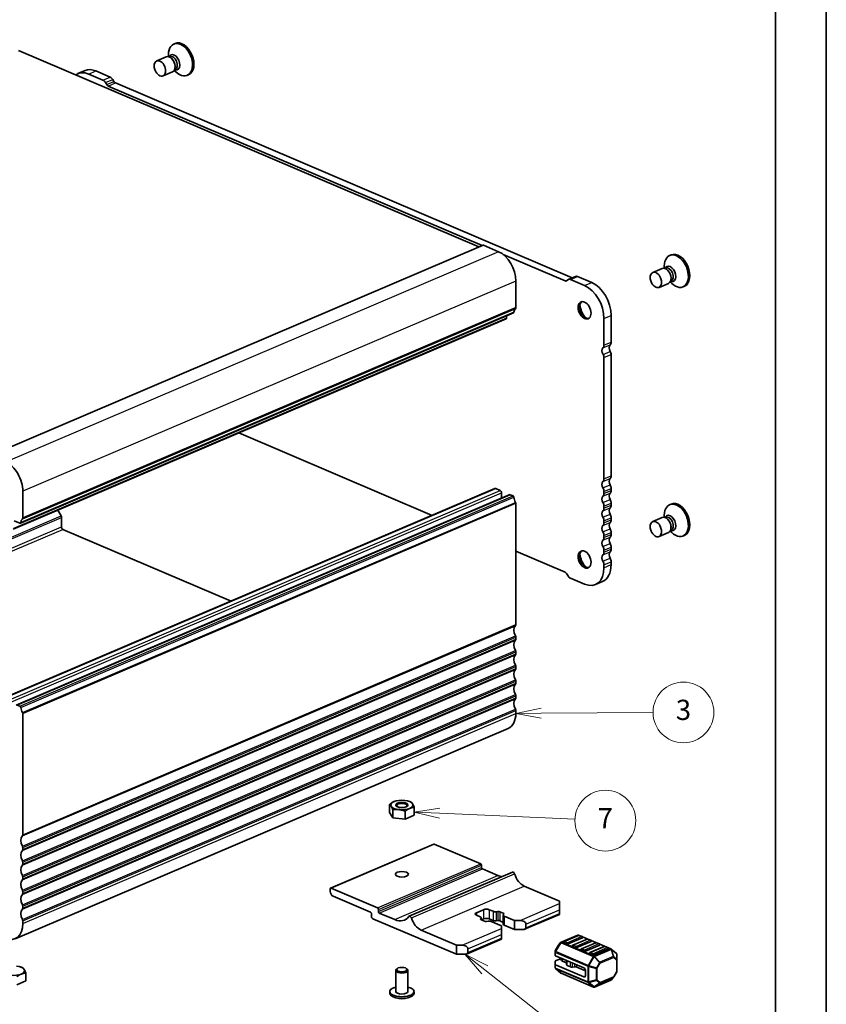
# Model space of a CAD drawing. Units: millimetres. Extents: x 0 to 6697, y 0 to 1264.
# Drawn here: x 633 to 792, y 258 to 453 of the extents above; entities that cross this region are included whole.
import ezdxf

# ---------------------------------------------------------------- set-up
doc = ezdxf.new("R2010")
doc.units = ezdxf.units.MM
for name, color, linetype, lineweight in [('Border (ISO)', 7, 'Continuous', 35), ('Symbol (TK)', 100, 'Continuous', 18), ('Visible (ISO)', 7, 'Continuous', 35), ('Visible Narrow (ISO)', 7, 'Continuous', 25)]:
    doc.layers.add(name, color=color, linetype=linetype, lineweight=lineweight)
doc.styles.add('Note Text (TK2)', font='MS PGothic.ttf')

# ---------------------------------------------------------------- blocks, each defined once
blk = doc.blocks.new('図面枠 tk図枠')
at = {"layer": 'Border (ISO)'}
for p, q in [((14.5, 289), (14.5, 8)), ((405.5, 289), (405.5, 8))]:
    blk.add_line(p, q, dxfattribs=at)
blk = doc.blocks.new('バルーン6')
at = {"layer": 'Symbol (TK)', "color": 100}
for p, q in [((376.811, 140.622), (374.846, 142.167)), ((377.12, 141.015), (374.846, 142.167)), ((374.846, 142.167), (376.501, 140.229)), ((376.811, 140.622), (385.534, 133.76))]:
    blk.add_line(p, q, dxfattribs=at)
at = {"layer": 'Symbol (TK)'}
blk.add_circle((387.887, 131.91), 3, dxfattribs=at)
at = {"layer": 'Symbol (TK)', "color": 7, "insert": (387.887, 131.892), "char_height": 2, "attachment_point": 5, "style": 'Note Text (TK2)'}
blk.add_mtext('4', dxfattribs=at)
blk = doc.blocks.new('バルーン7')
at = {"layer": 'Symbol (TK)', "color": 100}
for p, q in [((372.37, 156.605), (369.85, 156.218)), ((372.347, 156.105), (369.85, 156.218)), ((369.85, 156.218), (372.325, 155.606)), ((372.347, 156.105), (385.71, 155.503))]:
    blk.add_line(p, q, dxfattribs=at)
at = {"layer": 'Symbol (TK)'}
blk.add_circle((388.698, 155.368), 3, dxfattribs=at)
at = {"layer": 'Symbol (TK)', "color": 7, "insert": (388.698, 155.351), "char_height": 2, "attachment_point": 5, "style": 'Note Text (TK2)'}
blk.add_mtext('7', dxfattribs=at)
blk = doc.blocks.new('バルーン8')
at = {"layer": 'Symbol (TK)', "color": 100}
for p, q in [((382.363, 166.473), (379.866, 165.959)), ((382.366, 165.973), (379.866, 165.959)), ((379.866, 165.959), (382.369, 165.473)), ((382.366, 165.973), (393.406, 166.033))]:
    blk.add_line(p, q, dxfattribs=at)
at = {"layer": 'Symbol (TK)'}
blk.add_circle((396.405, 166.05), 3, dxfattribs=at)
at = {"layer": 'Symbol (TK)', "color": 7, "insert": (396.405, 166.044), "char_height": 2, "attachment_point": 5, "style": 'Note Text (TK2)'}
blk.add_mtext('3', dxfattribs=at)

msp = doc.modelspace()

# ---------------------------------------------------------------- linework, layer by layer
at = {"layer": 'Visible (ISO)'}
for p, q in [((663.2272, 448.0944), (663.51, 448.2152)), ((632.5856, 446.7941), (723.4579, 408.0102)), ((661.7331, 445.5432), (659.8734, 444.7495)), ((662.1702, 445.5793), (662.1702, 446.0181)), ((662.2689, 445.5531), (662.3793, 445.7047)), ((662.4095, 445.6035), (662.2816, 445.5489)), ((662.8867, 445.1349), (662.7952, 445.2226)), ((663.4925, 443.7155), (663.4925, 443.5887)), ((644.3245, 442.2449), (645.7387, 442.8485)), ((646.4442, 442.1618), (649.264, 440.9583)), ((647.8584, 442.7654), (650.6782, 441.5619)), ((662.9892, 442.6), (661.1295, 441.8063)), ((663.3177, 442.8907), (663.6346, 442.5871)), ((663.3671, 442.9801), (663.5529, 442.9549)), ((663.5007, 443.0467), (663.3728, 442.9921)), ((665.865, 441.9138), (666.1479, 442.0345)), ((649.7636, 440.4802), (649.9979, 440.0805)), ((650.2979, 439.7935), (724.1127, 408.2897)), ((651.1778, 441.0838), (651.4121, 440.6841)), ((651.7121, 440.3971), (741.8428, 401.9297)), ((724.2769, 408.3598), (626.9791, 366.8334)), ((724.3398, 408.3573), (727.3379, 407.0777)), ((728.2634, 406.5182), (740.4561, 401.3144)), ((761.0918, 406.3262), (761.3746, 406.4469)), ((759.5977, 403.775), (757.738, 402.9812)), ((760.0349, 403.8111), (760.0349, 404.2499)), ((760.1336, 403.7849), (760.244, 403.9365)), ((760.2741, 403.8353), (760.1462, 403.7807)), ((760.7514, 403.3667), (760.6598, 403.4544)), ((730.732, 401.2882), (730.732, 396.0321)), ((740.7561, 401.3453), (740.9904, 401.5449)), ((741.0979, 401.6118), (742.5121, 402.2154)), ((741.4904, 401.5964), (744.3088, 400.3936)), ((742.9046, 402.2), (745.723, 400.9971)), ((760.8538, 400.8318), (758.9941, 400.0381)), ((761.1823, 401.1225), (761.4992, 400.8188)), ((761.2317, 401.2118), (761.4176, 401.1867)), ((761.3654, 401.2784), (761.2375, 401.2239)), ((761.3571, 401.9473), (761.3571, 401.8205)), ((763.7297, 400.1456), (764.0125, 400.2663)), ((730.2716, 395.0099), (632.9737, 353.4836)), ((728.8416, 393.8116), (631.5437, 352.2852)), ((728.9807, 394.459), (728.9152, 393.9285)), ((748.1272, 393.8804), (748.1272, 388.6243)), ((749.5414, 394.484), (749.5414, 389.2279)), ((748.1272, 386.1737), (748.1272, 362.2173)), ((749.5414, 386.7773), (749.5414, 362.8209)), ((714.204, 355.0021), (676.0568, 371.2832)), ((629.3173, 318.7729), (726.6152, 360.2992)), ((633.4341, 354.5058), (633.4341, 359.7619)), ((726.7722, 360.293), (727.6207, 359.9309)), ((748.1272, 359.707), (748.1272, 359.3234)), ((749.5414, 360.3105), (749.5414, 359.927)), ((632.1457, 317.5657), (729.4436, 359.092)), ((727.9036, 359.4484), (727.9036, 358.4347)), ((729.6006, 359.0859), (730.1774, 358.8397)), ((640.3263, 356.0336), (640.988, 354.9049)), ((730.732, 357.4076), (730.732, 333.4512)), ((748.1272, 356.813), (748.1272, 356.4295)), ((749.5414, 357.4166), (749.5414, 357.0331)), ((761.0915, 357.1298), (761.3743, 357.2506)), ((631.7653, 353.9628), (632.8795, 353.4873)), ((641.0709, 354.6137), (641.0709, 352.7378)), ((748.1272, 353.9191), (748.1272, 353.5356)), ((749.5414, 354.5227), (749.5414, 354.1392)), ((759.5974, 354.5786), (757.7377, 353.7849)), ((760.0345, 354.6147), (760.0345, 355.0535)), ((760.1332, 354.5885), (760.2436, 354.7401)), ((760.2738, 354.6389), (760.1458, 354.5843)), ((760.751, 354.1703), (760.6595, 354.258)), ((641.3537, 352.2554), (674.561, 338.0827)), ((761.182, 351.9261), (761.4989, 351.6225)), ((761.2314, 352.0155), (761.4172, 351.9903)), ((761.365, 352.0821), (761.2371, 352.0275)), ((761.3568, 352.7509), (761.3568, 352.6241)), ((748.1272, 351.0252), (748.1272, 350.6417)), ((749.5414, 351.6288), (749.5414, 351.2453)), ((760.8535, 351.6354), (758.9938, 350.8417)), ((763.7293, 350.9492), (764.0122, 351.0699)), ((748.1272, 348.1313), (748.1272, 347.7478)), ((749.5414, 348.7349), (749.5414, 348.3513)), ((740.4561, 343.7979), (730.732, 347.9481)), ((748.1272, 345.2374), (748.1272, 344.6839)), ((749.5414, 345.841), (749.5414, 345.2875)), ((740.9904, 343.1112), (740.7561, 343.5109)), ((744.3088, 341.4301), (741.4904, 342.6329)), ((746.4285, 341.347), (747.8427, 341.9506)), ((730.732, 330.9409), (730.732, 330.5573)), ((730.732, 328.0469), (730.732, 327.6634)), ((730.732, 325.153), (730.732, 324.7695)), ((730.732, 322.2591), (730.732, 321.8756)), ((730.732, 319.3652), (730.732, 318.9817)), ((632.8795, 317.3134), (632.3027, 317.5595)), ((633.4341, 291.9249), (633.4341, 315.8813)), ((730.732, 316.4713), (730.732, 315.9178)), ((631.9242, 271.4253), (729.2221, 312.9516)), ((705.7922, 296.3639), (705.7922, 297.9226)), ((706.9787, 298.5872), (706.9598, 298.5815)), ((709.5133, 298.5872), (709.5961, 298.5623)), ((706.4497, 295.3167), (705.7922, 296.3639)), ((706.4497, 295.3167), (706.4497, 296.8753)), ((708.9035, 295.036), (708.9035, 296.5947)), ((710.6998, 295.8027), (708.9035, 295.036)), ((710.6998, 295.8027), (710.6998, 297.3613)), ((708.9035, 295.036), (706.4497, 295.3167)), ((694.1794, 281.4214), (714.544, 290.113)), ((714.6382, 290.1093), (723.8024, 286.1981)), ((633.4341, 289.031), (633.4341, 289.4145)), ((633.4341, 286.1371), (633.4341, 286.5206)), ((723.9721, 285.9086), (723.9721, 285.4745)), ((709.7153, 275.8516), (730.08, 284.5432)), ((724.1418, 285.1851), (727.1965, 283.8813)), ((633.4341, 283.2432), (633.4341, 283.6267)), ((633.4341, 280.3492), (633.4341, 280.7328)), ((694.1039, 280.7667), (694.1039, 281.2731)), ((694.2736, 281.4177), (703.4377, 277.5065)), ((732.4008, 281.8048), (739.3587, 278.8352)), ((702.08, 276.639), (694.6696, 279.8018)), ((739.3587, 278.3524), (739.3587, 278.8352)), ((739.3587, 278.3524), (739.3587, 277.146)), ((633.4341, 277.4553), (633.4341, 277.8389)), ((702.2497, 275.8431), (702.2497, 276.3495)), ((703.6074, 277.2171), (703.6074, 276.783)), ((703.7771, 276.4935), (706.8318, 275.1898)), ((722.9538, 276.5416), (724.368, 277.1452)), ((725.4994, 277.1452), (726.2512, 276.8243)), ((726.8773, 276.7546), (727.1735, 276.7902)), ((727.5648, 276.7466), (728.2427, 276.4573)), ((728.3448, 276.2902), (728.2614, 276.1638)), ((732.4602, 273.2848), (739.3587, 276.2291)), ((739.3587, 276.4225), (739.3587, 277.146)), ((739.3587, 276.4225), (739.3587, 276.2291)), ((633.4341, 274.3914), (633.4341, 274.945)), ((718.994, 268.335), (702.5326, 275.3606)), ((723.7056, 275.7379), (722.9538, 276.0588)), ((723.7856, 275.3443), (723.8691, 275.4707)), ((724.5657, 274.8879), (723.8878, 275.1773)), ((723.8931, 275.5447), (723.8931, 275.175)), ((724.368, 275.3365), (723.9414, 275.1544)), ((725.2532, 274.88), (724.957, 274.8443)), ((726.2512, 275.0156), (725.4994, 275.3365)), ((727.9036, 273.9462), (725.8793, 274.8102)), ((727.1735, 274.9815), (726.8773, 274.9459)), ((728.2374, 274.6508), (727.5648, 274.9379)), ((728.2374, 276.0898), (728.2374, 274.2811)), ((728.4249, 275.8966), (730.4492, 275.0327)), ((730.4492, 275.0327), (731.5805, 275.0327)), ((730.4492, 275.0327), (730.4492, 273.224)), ((732.7119, 274.3092), (732.7119, 273.5857)), ((712.0361, 273.1133), (718.994, 270.1437)), ((727.9036, 273.4634), (727.9036, 273.9462)), ((727.9036, 273.4634), (727.9036, 272.257)), ((727.9036, 271.5335), (727.9036, 272.257)), ((730.4492, 273.224), (728.4249, 274.0879)), ((732.1462, 273.224), (730.4492, 273.224)), ((721.0051, 268.3958), (727.9036, 271.3401)), ((727.9036, 271.5335), (727.9036, 271.3401)), ((739.6009, 270.685), (739.162, 270.1791)), ((739.688, 270.7485), (742.9415, 272.1371)), ((740.7729, 270.3827), (740.2073, 270.6241)), ((743.0986, 272.0756), (740.2702, 270.8684)), ((743.8842, 271.5898), (741.0558, 270.3827)), ((744.7957, 271.3513), (741.9672, 270.1441)), ((745.5813, 270.8655), (742.7528, 269.6584)), ((749.4947, 269.4206), (743.1299, 272.1371)), ((743.8213, 271.8341), (743.2556, 272.0756)), ((746.4927, 270.627), (743.6643, 269.4198)), ((745.5184, 271.1098), (744.9527, 271.3513)), ((747.2154, 270.3855), (746.6497, 270.627)), ((718.994, 270.1437), (720.1254, 270.1437)), ((718.994, 268.335), (718.994, 270.1437)), ((720.6911, 268.335), (718.994, 268.335)), ((721.2568, 269.4202), (721.2568, 268.6967)), ((738.5102, 269.0101), (738.5102, 268.7675)), ((738.5102, 268.7675), (738.5102, 268.1339)), ((739.1363, 270.1432), (738.5432, 269.1315)), ((742.47, 269.6584), (741.9043, 269.8998)), ((744.1671, 268.9341), (743.6014, 269.1755)), ((747.2783, 270.1412), (744.4499, 268.9341)), ((745.8641, 268.2098), (745.2984, 268.4512)), ((748.1898, 269.9027), (745.3613, 268.6955)), ((748.9754, 269.4169), (746.147, 268.2098)), ((748.9125, 269.6612), (748.3468, 269.9027)), ((750.5881, 268.5032), (749.5561, 269.3826)), ((750.6724, 267.2842), (750.6724, 268.3205)), ((738.5102, 266.3252), (738.5102, 266.9647)), ((738.5805, 268.0615), (744.1671, 265.6772)), ((739.6901, 267.5107), (738.5805, 267.0371)), ((739.6901, 267.2485), (739.6901, 267.5879)), ((740.7412, 266.6585), (739.9244, 267.0071)), ((740.7412, 266.2463), (740.7412, 267.1393)), ((750.6724, 265.0021), (750.6724, 267.2842)), ((632.8629, 265.8731), (632.9457, 265.8482)), ((634.0494, 263.0886), (634.0494, 264.6473)), ((707.046, 260.9946), (707.046, 265.1546)), ((707.3644, 265.5369), (707.188, 265.3963)), ((709.1276, 265.5369), (709.304, 265.3963)), ((709.446, 260.9946), (709.446, 265.1546)), ((738.5102, 266.3252), (738.5102, 265.6917)), ((738.5805, 266.2528), (744.1671, 263.8685)), ((739.6265, 264.6296), (738.5945, 265.509)), ((746.0527, 261.8751), (739.688, 264.5915)), ((741.536, 265.8364), (740.8583, 266.1256)), ((742.3589, 265.8447), (741.9274, 265.7928)), ((744.4499, 265.0756), (742.7502, 265.8011)), ((744.4499, 264.1095), (744.4499, 265.1947)), ((750.6395, 264.8807), (750.0463, 263.8689)), ((634.0494, 263.0886), (632.2531, 262.322)), ((746.2412, 261.8751), (749.4947, 263.2637)), ((749.5818, 263.3271), (750.0206, 263.8331)), ((705.846, 260.6329), (705.846, 260.9946)), ((710.646, 260.6329), (710.646, 260.9946)), ((707.103, 259.7236), (706.8635, 259.7956)), ((709.389, 259.7236), (709.6285, 259.7956))]:
    msp.add_line(p, q, dxfattribs=at)
for centre, radius, start, end in [((739.7822, 270.5278), 0.24, 113.11259, 139.062667), ((740.3487, 270.6844), 0.2, 113.11259, 180), ((743.0357, 271.9163), 0.24, 66.88741, 113.11259), ((743.1771, 271.8916), 0.2, 66.88741, 113.11259), ((743.7428, 271.6502), 0.2, 0, 66.88741), ((744.8742, 271.1673), 0.2, 66.88741, 113.11259), ((745.4399, 270.9259), 0.2, 0, 66.88741), ((746.5712, 270.443), 0.2, 66.88741, 113.11259), ((747.1369, 270.2016), 0.2, 0, 66.88741), ((738.7502, 269.0101), 0.24, 149.618745, 180), ((739.3433, 270.0218), 0.24, 139.062667, 149.618745), ((742.0457, 269.9601), 0.2, 113.11259, 180), ((743.7428, 269.2358), 0.2, 113.11259, 180), ((745.4399, 268.5116), 0.2, 113.11259, 180), ((748.2683, 269.7187), 0.2, 66.88741, 113.11259), ((748.834, 269.4773), 0.2, 0, 66.88741), ((749.4005, 269.1999), 0.24, 49.564179, 66.88741), ((750.4324, 268.3205), 0.24, 0, 49.564179), ((738.7502, 265.6917), 0.24, 180, 229.564179), ((739.7822, 264.8123), 0.24, 229.564179, 246.88741), ((750.4324, 265.0021), 0.24, 329.618745, 0), ((749.4005, 263.4844), 0.24, 293.11259, 319.062667), ((749.8393, 263.9903), 0.24, 319.062667, 329.618745), ((746.147, 262.0958), 0.24, 246.88741, 293.11259)]:
    msp.add_arc(centre, radius, start, end, dxfattribs=at)
for centre, major_axis, ratio, start_param, end_param in [((664.5461, 445.0041), (-1.3189, 3.0903), 0.63947059, 2.15932074, 7.26545722), ((664.8289, 445.1248), (1.3189, -3.0903), 0.63947059, 0, 3.14159265), ((662.3611, 444.0716), (-0.6281, 1.4716), 0.63947059, 3.14159265, 6.28318531), ((663.3016, 444.473), (0.6281, -1.4716), 0.63947059, 5.91869954, 9.78926372), ((662.9551, 444.3251), (0.5456, -1.2784), 0.63947059, 0, 3.14159265), ((662.5096, 444.135), (0.5456, -1.2784), 0.63947059, 0.98227192, 2.15932074), ((646.4442, 437.2783), (-2.1197, 4.9666), 0.63947059, 5.69466089, 6.43625989), ((647.8584, 437.8819), (-2.1197, 4.9666), 0.63947059, 5.69466089, 6.28318531), ((650.6778, 440.6577), (0.3925, -0.9197), 0.63947059, 1.7676701, 2.55256833), ((649.2636, 440.0541), (0.3925, -0.9197), 0.63947059, 1.7676701, 2.55256833), ((650.2979, 440.3361), (0.2355, -0.5518), 0.63947059, 4.90926275, 5.6946609), ((651.7121, 440.9397), (0.2355, -0.5518), 0.63947059, 4.90926275, 5.6946609), ((724.3398, 408.2126), (-0.0628, 0.1472), 0.63947059, 5.6946609, 6.28318531), ((727.3379, 402.7368), (1.8842, -4.4147), 0.63947059, 0.98227192, 2.55306824), ((762.4107, 403.2359), (-1.3189, 3.0903), 0.63947059, 2.15932074, 7.26545722), ((762.6936, 403.3566), (1.3189, -3.0903), 0.63947059, 0, 3.14159265), ((760.2258, 402.3034), (-0.6281, 1.4716), 0.63947059, 3.14159265, 6.28318531), ((761.1662, 402.7048), (0.6281, -1.4716), 0.63947059, 5.91869954, 9.78926372), ((760.8197, 402.5569), (0.5456, -1.2784), 0.63947059, 0, 3.14159265), ((760.3743, 402.3668), (0.5456, -1.2784), 0.63947059, 0.98227192, 2.15932074), ((740.4561, 401.857), (0.2355, -0.5518), 0.63947059, 5.6946609, 6.48005904), ((741.4904, 400.6921), (-0.3925, 0.9197), 0.63947059, 5.6946609, 6.48005904), ((742.9046, 401.2957), (-0.3925, 0.9197), 0.63947059, 5.6946609, 6.28318531), ((745.723, 396.1137), (2.1197, -4.9666), 0.63947059, 0.98227192, 2.55306824), ((744.3088, 395.5101), (2.1197, -4.9666), 0.63947059, 0.98227192, 2.55306824), ((744.5916, 395.6308), (0.7066, -1.6555), 0.63947059, 3.27557861, 6.14919935), ((730.1774, 395.2307), (0.0942, -0.2207), 0.63947059, 0, 0.85146442), ((731.4674, 394.4631), (-0.6281, 1.4716), 0.63947059, 0.21527791, 0.85146442), ((730.4492, 396.1528), (0.157, -0.3679), 0.63947059, 0.21527791, 0.98227192), ((745.723, 396.1137), (1.3346, -3.1271), 0.63947059, 4.30697476, 5.1178032), ((728.7474, 394.0323), (0.0942, -0.2207), 0.63947059, 0, 0.83338197), ((748.8343, 389.5297), (0.3925, -0.9197), 0.63947059, 0.21527791, 0.98227192), ((748.4383, 387.2363), (-0.3925, 0.9197), 0.63947059, 0.21527791, 1.7837409), ((747.4201, 388.9261), (0.3925, -0.9197), 0.63947059, 0.21527791, 0.98227192), ((749.8525, 387.8399), (-0.3925, 0.9197), 0.63947059, 0.21527791, 1.7837409), ((748.9474, 387.0308), (0.3297, -0.7726), 0.63947059, 0.98227192, 1.7837409), ((747.5332, 386.4272), (0.3297, -0.7726), 0.63947059, 0.98227192, 1.7837409), ((630.04, 361.2105), (-1.8842, 4.4147), 0.63947059, 4.12386457, 5.6946609), ((748.4383, 360.8294), (-0.3925, 0.9197), 0.63947059, 0.21527791, 1.74926593), ((747.4201, 362.5191), (0.3925, -0.9197), 0.63947059, 0.21527791, 0.98227192), ((749.8525, 361.4329), (-0.3925, 0.9197), 0.63947059, 0.21527791, 1.74926593), ((748.8343, 363.1227), (0.3925, -0.9197), 0.63947059, 0.21527791, 0.98227192), ((726.7722, 359.9313), (-0.157, 0.3679), 0.63947059, 5.6946609, 6.28318531), ((727.6207, 359.5691), (0.157, -0.3679), 0.63947059, 0.98227192, 2.55306824), ((747.4201, 360.0087), (0.3925, -0.9197), 0.63947059, 0.98227192, 1.74926593), ((748.8343, 360.6123), (0.3925, -0.9197), 0.63947059, 0.98227192, 1.74926593), ((748.8343, 360.2288), (0.3925, -0.9197), 0.63947059, 0.21527791, 0.98227192), ((729.6006, 358.7241), (-0.157, 0.3679), 0.63947059, 5.6946609, 6.28318531), ((730.1774, 358.6227), (0.0942, -0.2207), 0.63947059, 1.11307941, 2.55306824), ((731.4674, 358.2891), (0.6281, -1.4716), 0.63947059, 4.25467207, 4.92533355), ((748.4383, 357.9354), (-0.3925, 0.9197), 0.63947059, 0.21527791, 1.74926593), ((747.4201, 359.6252), (0.3925, -0.9197), 0.63947059, 0.21527791, 0.98227192), ((749.8525, 358.539), (-0.3925, 0.9197), 0.63947059, 0.21527791, 1.74926593), ((748.8343, 357.7184), (0.3925, -0.9197), 0.63947059, 0.98227192, 1.74926593), ((730.5623, 357.4801), (0.0942, -0.2207), 0.63947059, 0.98227192, 1.7837409), ((748.4383, 355.0415), (-0.3925, 0.9197), 0.63947059, 0.21527791, 1.74926593), ((747.4201, 357.1148), (0.3925, -0.9197), 0.63947059, 0.98227192, 1.74926593), ((747.4201, 356.7313), (0.3925, -0.9197), 0.63947059, 0.21527791, 0.98227192), ((749.8525, 355.6451), (-0.3925, 0.9197), 0.63947059, 0.21527791, 1.74926593), ((748.8343, 357.3349), (0.3925, -0.9197), 0.63947059, 0.21527791, 0.98227192), ((762.4104, 354.0395), (-1.3189, 3.0903), 0.63947059, 2.15932074, 7.26545722), ((762.6932, 354.1602), (1.3189, -3.0903), 0.63947059, 0, 3.14159265), ((634.1695, 352.9367), (-0.6281, 1.4716), 0.63947059, 0.21527791, 0.85146442), ((633.1513, 354.6265), (0.157, -0.3679), 0.63947059, 0.21527791, 0.98227192), ((640.788, 354.7345), (0.157, -0.3679), 0.63947059, 0.98227192, 1.76767008), ((747.4201, 354.2209), (0.3925, -0.9197), 0.63947059, 0.98227192, 1.74926593), ((748.8343, 354.8245), (0.3925, -0.9197), 0.63947059, 0.98227192, 1.74926593), ((748.8343, 354.441), (0.3925, -0.9197), 0.63947059, 0.21527791, 0.98227192), ((760.2254, 353.107), (-0.6281, 1.4716), 0.63947059, 3.14159265, 6.28318531), ((761.1659, 353.5084), (0.6281, -1.4716), 0.63947059, 5.91869954, 9.78926372), ((760.8194, 353.3605), (0.5456, -1.2784), 0.63947059, 0, 3.14159265), ((760.3739, 353.1704), (0.5456, -1.2784), 0.63947059, 0.98227192, 2.15932074), ((632.8795, 353.7043), (0.0942, -0.2207), 0.63947059, 5.6946609, 7.13464973), ((641.3537, 352.6171), (0.157, -0.3679), 0.63947059, 4.12386457, 5.6946609), ((748.4383, 352.1476), (-0.3925, 0.9197), 0.63947059, 0.21527791, 1.74926593), ((747.4201, 353.8374), (0.3925, -0.9197), 0.63947059, 0.21527791, 0.98227192), ((749.8525, 352.7512), (-0.3925, 0.9197), 0.63947059, 0.21527791, 1.74926593), ((748.8343, 351.9306), (0.3925, -0.9197), 0.63947059, 0.98227192, 1.74926593), ((748.4383, 349.2537), (-0.3925, 0.9197), 0.63947059, 0.21527791, 1.74926593), ((747.4201, 351.327), (0.3925, -0.9197), 0.63947059, 0.98227192, 1.74926593), ((747.4201, 350.9435), (0.3925, -0.9197), 0.63947059, 0.21527791, 0.98227192), ((749.8525, 349.8573), (-0.3925, 0.9197), 0.63947059, 0.21527791, 1.74926593), ((748.8343, 351.547), (0.3925, -0.9197), 0.63947059, 0.21527791, 0.98227192), ((747.4201, 348.4331), (0.3925, -0.9197), 0.63947059, 0.98227192, 1.74926593), ((748.8343, 349.0367), (0.3925, -0.9197), 0.63947059, 0.98227192, 1.74926593), ((748.8343, 348.6531), (0.3925, -0.9197), 0.63947059, 0.21527791, 0.98227192), ((744.5913, 346.4344), (0.7066, -1.6555), 0.63947059, 3.27557861, 6.14919935), ((745.7227, 346.9173), (1.3346, -3.1271), 0.63947059, 4.30697476, 5.1178032), ((748.4383, 346.3598), (-0.3925, 0.9197), 0.63947059, 0.21527791, 1.74926593), ((747.4201, 348.0496), (0.3925, -0.9197), 0.63947059, 0.21527791, 0.98227192), ((749.8525, 346.9634), (-0.3925, 0.9197), 0.63947059, 0.21527791, 1.74926593), ((748.8343, 346.1428), (0.3925, -0.9197), 0.63947059, 0.98227192, 1.74926593), ((744.3088, 346.3135), (2.1197, -4.9666), 0.63947059, 5.6946609, 7.26545722), ((745.723, 346.9171), (2.1197, -4.9666), 0.63947059, 0, 0.98227192), ((747.4201, 345.5392), (0.3925, -0.9197), 0.63947059, 0.98227192, 1.74926593), ((740.4561, 343.2552), (-0.2355, 0.5518), 0.63947059, 4.90926275, 5.6946609), ((741.4904, 343.5373), (-0.3925, 0.9197), 0.63947059, 1.7676701, 2.55306824), ((731.4674, 331.8822), (-0.6281, 1.4716), 0.63947059, 0.21527791, 1.74926593), ((730.4492, 333.572), (0.157, -0.3679), 0.63947059, 0.21527791, 0.98227192), ((730.4492, 331.0616), (0.157, -0.3679), 0.63947059, 0.98227192, 1.74926593), ((730.4492, 330.678), (0.157, -0.3679), 0.63947059, 0.21527791, 0.98227192), ((731.4674, 328.9883), (-0.6281, 1.4716), 0.63947059, 0.21527791, 1.74926593), ((731.4674, 326.0944), (-0.6281, 1.4716), 0.63947059, 0.21527791, 1.74926593), ((730.4492, 328.1677), (0.157, -0.3679), 0.63947059, 0.98227192, 1.74926593), ((730.4492, 327.7841), (0.157, -0.3679), 0.63947059, 0.21527791, 0.98227192), ((730.4492, 325.2737), (0.157, -0.3679), 0.63947059, 0.98227192, 1.74926593), ((730.4492, 324.8902), (0.157, -0.3679), 0.63947059, 0.21527791, 0.98227192), ((731.4674, 323.2004), (-0.6281, 1.4716), 0.63947059, 0.21527791, 1.74926593), ((731.4674, 320.3065), (-0.6281, 1.4716), 0.63947059, 0.21527791, 1.74926593), ((730.4492, 322.3798), (0.157, -0.3679), 0.63947059, 0.98227192, 1.74926593), ((730.4492, 321.9963), (0.157, -0.3679), 0.63947059, 0.21527791, 0.98227192), ((730.4492, 319.4859), (0.157, -0.3679), 0.63947059, 0.98227192, 1.74926593), ((730.4492, 319.1024), (0.157, -0.3679), 0.63947059, 0.21527791, 0.98227192), ((632.8795, 317.0963), (-0.0942, 0.2207), 0.63947059, 4.25467207, 5.6946609), ((634.1695, 316.7628), (-0.6281, 1.4716), 0.63947059, 1.11307941, 1.7837409), ((731.4674, 317.4126), (-0.6281, 1.4716), 0.63947059, 0.21527791, 1.74926593), ((633.2644, 315.9537), (-0.0942, 0.2207), 0.63947059, 4.12386457, 4.92533355), ((727.3379, 317.3664), (1.8842, -4.4147), 0.63947059, 0, 0.98227192), ((730.4492, 316.592), (0.157, -0.3679), 0.63947059, 0.98227192, 1.74926593), ((708.246, 297.8197), (-2.2, 0), 0.42679588, 5.49778714, 6.54498469), ((708.246, 297.8197), (-2.2, 0), 0.42679588, 0.26179939, 1.30899694), ((708.246, 297.8197), (-2.2, 0), 0.42679588, 4.45058959, 5.49778714), ((708.246, 297.7066), (-0.9836, 0), 0.42679588, 2.25844139, 7.16633657), ((708.246, 297.8197), (2.2, 0), 0.42679588, 0.26179939, 1.30899694), ((708.246, 297.8197), (2.2, 0), 0.42679588, 5.49778714, 6.54498469), ((708.246, 297.8197), (2.2, 0), 0.42679588, 4.45058959, 5.49778714), ((634.1695, 290.3558), (-0.6281, 1.4716), 0.63947059, 0.21527791, 1.74926593), ((633.1513, 292.0456), (0.157, -0.3679), 0.63947059, 0.21527791, 0.98227192), ((714.6382, 289.8922), (-0.0942, 0.2207), 0.63947059, 5.6946609, 6.28318531), ((634.1695, 287.4619), (-0.6281, 1.4716), 0.63947059, 0.21527791, 1.74926593), ((633.1513, 289.5352), (-0.157, 0.3679), 0.63947059, 4.12386457, 4.89085858), ((633.1513, 289.1517), (0.157, -0.3679), 0.63947059, 0.21527791, 0.98227192), ((634.1695, 284.568), (-0.6281, 1.4716), 0.63947059, 0.21527791, 1.74926593), ((633.1513, 286.6413), (-0.157, 0.3679), 0.63947059, 4.12386457, 4.89085858), ((633.1513, 286.2578), (0.157, -0.3679), 0.63947059, 0.21527791, 0.98227192), ((723.8024, 285.981), (0.0942, -0.2207), 0.63947059, 0.98227192, 2.55306824), ((633.1513, 283.7474), (-0.157, 0.3679), 0.63947059, 4.12386457, 4.89085858), ((724.1418, 285.4021), (0.0942, -0.2207), 0.63947059, 4.12386457, 5.6946609), ((727.1965, 288.3669), (1.947, -4.5619), 0.63947059, 5.6946609, 5.9270095), ((730.237, 284.1752), (-0.1571, 0.368), 0.63947059, 4.5368646, 6.28318531), ((732.4008, 284.4644), (1.1544, -2.7048), 0.63947059, 4.5368646, 5.6946609), ((634.1695, 281.6741), (-0.6281, 1.4716), 0.63947059, 0.21527791, 1.74926593), ((633.1513, 283.3639), (0.157, -0.3679), 0.63947059, 0.21527791, 0.98227192), ((634.1695, 278.7802), (-0.6281, 1.4716), 0.63947059, 0.21527791, 1.74926593), ((633.1513, 280.8535), (-0.157, 0.3679), 0.63947059, 4.12386457, 4.89085858), ((633.1513, 280.47), (0.157, -0.3679), 0.63947059, 0.21527791, 0.98227192), ((694.2736, 281.2007), (-0.0942, 0.2207), 0.63947059, 5.6946609, 7.26545722), ((694.6696, 280.5252), (-0.314, 0.7358), 0.63947059, 0.98227192, 2.55306824), ((633.1513, 277.9596), (-0.157, 0.3679), 0.63947059, 4.12386457, 4.89085858), ((634.1695, 275.8863), (-0.6281, 1.4716), 0.63947059, 0.21527791, 1.74926593), ((633.1513, 277.576), (0.157, -0.3679), 0.63947059, 0.21527791, 0.98227192), ((702.08, 276.422), (-0.0942, 0.2207), 0.63947059, 4.12386457, 5.6946609), ((703.4377, 277.2895), (0.0942, -0.2207), 0.63947059, 0.98227192, 2.55306824), ((703.7771, 276.7105), (0.0942, -0.2207), 0.63947059, 4.12386457, 5.6946609), ((723.5195, 276.3002), (-0.8, 0), 0.42679588, 5.49778714, 7.06858347), ((724.9337, 276.9038), (0.8, 0), 0.42679588, 0.78539816, 2.35619449), ((726.7037, 277.0175), (0.64, 0), 0.42679588, 3.92699082, 4.98700007), ((727.2819, 276.6259), (0.4, 0), 0.42679588, 0.78539816, 1.84540742), ((728.8774, 276.0898), (-0.64, 0), 0.42679588, 6.00857421, 7.06858347), ((727.9598, 276.3365), (0.4, 0), 0.42679588, 6.00857421, 7.06858347), ((630.04, 275.84), (1.8842, -4.4147), 0.63947059, 5.6946609, 7.26545722), ((633.1513, 275.0657), (-0.157, 0.3679), 0.63947059, 4.12386457, 4.89085858), ((702.5326, 275.7224), (-0.157, 0.3679), 0.63947059, 0.98227192, 2.55306824), ((706.8318, 279.6753), (1.947, -4.5619), 0.63947059, 5.6946609, 6.62567358), ((709.8723, 275.4836), (-0.1571, 0.368), 0.63947059, 4.5368646, 6.62567358), ((712.0361, 275.7728), (1.1544, -2.7048), 0.63947059, 4.5368646, 5.6946609), ((723.2531, 275.5447), (0.64, 0), 0.42679588, 6.00857421, 7.06858347), ((724.1707, 275.298), (-0.4, 0), 0.42679588, 6.00857421, 7.06858347), ((724.9337, 275.0951), (-0.8, 0), 0.42679588, 3.92699082, 5.49778714), ((724.8485, 275.0087), (-0.4, 0), 0.42679588, 0.78539816, 1.84540742), ((725.4267, 274.617), (-0.64, 0), 0.42679588, 3.92699082, 4.98700007), ((726.7037, 275.2088), (-0.64, 0), 0.42679588, 0.78539816, 1.84540742), ((727.2819, 274.8172), (-0.4, 0), 0.42679588, 3.92699082, 4.98700007), ((728.8774, 274.2811), (-0.64, 0), 0.42679588, 0, 0.78539816), ((731.5805, 274.3092), (-1.1314, 0), 0.63947059, 3.14159265, 4.71238898), ((732.1462, 273.5857), (0.5657, 0), 0.63947059, 4.71238898, 6.28318531), ((740.3487, 270.6844), (-0.2, 0), 0.42679588, 0, 0.78539816), ((740.9144, 270.443), (-0.2, 0), 0.42679588, 0.78539816, 2.35619449), ((743.7428, 271.6502), (0.2, 0), 0.42679588, 5.49778714, 6.28318531), ((745.4399, 270.9259), (0.2, 0), 0.42679588, 5.49778714, 6.28318531), ((720.1254, 269.4202), (-1.1314, 0), 0.63947059, 3.14159265, 4.71238898), ((720.6911, 268.6967), (0.5657, 0), 0.63947059, 4.71238898, 6.28318531), ((742.0457, 269.9601), (-0.2, 0), 0.42679588, 0, 0.78539816), ((742.6114, 269.7187), (-0.2, 0), 0.42679588, 0.78539816, 2.35619449), ((743.7428, 269.2358), (-0.2, 0), 0.42679588, 0, 0.78539816), ((744.3085, 268.9944), (-0.2, 0), 0.42679588, 0.78539816, 2.35619449), ((745.4399, 268.5116), (-0.2, 0), 0.42679588, 0, 0.78539816), ((747.1369, 270.2016), (0.2, 0), 0.42679588, 5.49778714, 6.28318531), ((748.834, 269.4773), (0.2, 0), 0.42679588, 5.49778714, 6.28318531), ((738.7502, 268.1339), (-0.24, 0), 0.42679588, 0, 0.78539816), ((738.7502, 266.9647), (-0.24, 0), 0.42679588, 5.49778714, 6.28318531), ((740.4901, 267.2485), (-0.8, 0), 0.42679588, 0, 0.78539816), ((746.0055, 268.2701), (-0.2, 0), 0.42679588, 0.78539816, 2.35619449), ((631.5956, 265.1056), (2.2, 0), 0.42679588, 4.45058959, 5.49778714), ((631.5956, 265.1056), (2.2, 0), 0.42679588, 0.26179939, 1.30899694), ((631.5956, 265.1056), (2.2, 0), 0.42679588, 5.49778714, 6.54498469), ((708.246, 265.1546), (1.2, 0), 0.42679588, 2.65010535, 6.77467261), ((738.7502, 266.3252), (-0.24, 0), 0.42679588, 0, 0.78539816), ((741.1412, 266.2463), (-0.4, 0), 0.42679588, 0, 0.78539816), ((741.8189, 265.9571), (-0.4, 0), 0.42679588, 0.78539816, 1.84549316), ((742.4674, 265.6804), (-0.4, 0), 0.42679588, 3.92699082, 4.98708582), ((744.1671, 265.3154), (0.157, -0.3679), 0.63947059, 0.98227192, 2.55306824), ((744.1671, 264.2302), (0.157, -0.3679), 0.63947059, 5.6946609, 7.26545722), ((708.246, 260.9946), (-2.4, 0), 0.42679588, 5.23598776, 10.47197551), ((708.246, 260.6329), (2.4, 0), 0.42679588, 3.14159265, 6.28318531), ((708.246, 260.9946), (-1.2, 0), 0.42679588, 0, 3.14159265), ((708.246, 260.4158), (1.9843, 0), 0.42679588, 4.09851052, 5.32626744)]:
    msp.add_ellipse(centre, major_axis=major_axis, ratio=ratio, start_param=start_param, end_param=end_param, dxfattribs=at)
for centre, major_axis, ratio in [((660.5014, 443.2779), (0.6281, -1.4716), 0.63947059), ((758.3661, 401.5097), (0.6281, -1.4716), 0.63947059), ((744.3088, 395.5101), (0.7066, -1.6555), 0.63947059), ((758.3657, 352.3133), (0.6281, -1.4716), 0.63947059), ((744.3084, 346.3137), (0.7066, -1.6555), 0.63947059), ((708.246, 297.8197), (-1.2001, 0), 0.42679588), ((708.246, 284.1459), (1.28, 0), 0.42679588), ((708.246, 265.3355), (1, 0), 0.42679588)]:
    msp.add_ellipse(centre, major_axis=major_axis, ratio=ratio, dxfattribs=at)
for points, weights in [([(705.7922, 297.9226), (706.2735, 298.3057), (706.6904, 298.4836)], [1, 1.0379548493, 1]), ([(706.121, 297.5766), (705.9684, 297.8197), (705.7922, 297.9226)], [1, 1.0379548493, 1]), ([(706.4497, 296.8753), (706.2735, 297.3336), (706.121, 297.5766)], [1, 1.0379548493, 1]), ([(706.6904, 298.4836), (706.8241, 298.5407), (706.9598, 298.5815)], [1, 1.01187168508, 1.01631681418]), ([(709.5961, 298.5623), (709.8102, 298.4979), (710.0423, 298.4086)], [1.01714196968, 1.01307554288, 1]), ([(710.0423, 298.4086), (710.2185, 298.3057), (710.371, 298.0627)], [1, 1.0379548493, 1]), ([(710.371, 298.0627), (710.5236, 297.8197), (710.6998, 297.3613)], [1, 1.0379548493, 1]), ([(707.6766, 296.9127), (707.1072, 296.9778), (706.4497, 296.8753)], [1, 1.0379548493, 1]), ([(708.9035, 296.5947), (708.246, 296.8476), (707.6766, 296.9127)], [1, 1.0379548493, 1]), ([(709.8016, 297.1557), (709.3848, 296.9778), (708.9035, 296.5947)], [1, 1.0379548493, 1]), ([(710.6998, 297.3613), (710.2185, 297.3336), (709.8016, 297.1557)], [1, 1.0379548493, 1]), ([(633.1513, 264.4417), (632.7344, 264.2637), (632.2531, 263.8806)], [1, 1.0379548493, 1]), ([(632.9457, 265.8482), (633.1599, 265.7838), (633.3919, 265.6945)], [1.01714196968, 1.01307554288, 1]), ([(634.0494, 264.6473), (633.5681, 264.6196), (633.1513, 264.4417)], [1, 1.0379548493, 1]), ([(633.3919, 265.6945), (633.5681, 265.5916), (633.7207, 265.3486)], [1, 1.0379548493, 1]), ([(633.7207, 265.3486), (633.8732, 265.1056), (634.0494, 264.6473)], [1, 1.0379548493, 1])]:
    msp.add_rational_spline(points, weights, degree=2, dxfattribs=at)
at = {"layer": 'Visible Narrow (ISO)'}
for p, q in [((646.4442, 442.1618), (647.8584, 442.7654)), ((649.264, 440.9583), (650.6782, 441.5619)), ((649.7636, 440.4802), (651.1778, 441.0838)), ((649.9979, 440.0805), (651.4121, 440.6841)), ((650.2979, 439.7935), (651.7121, 440.3971)), ((724.3398, 408.3573), (627.0419, 366.8309)), ((727.3379, 407.0777), (630.04, 365.5514)), ((730.732, 401.2882), (633.4341, 359.7619)), ((740.4561, 401.3144), (740.9845, 401.5399)), ((741.4904, 401.5964), (742.9046, 402.2)), ((744.3088, 400.3936), (745.723, 400.9971)), ((730.3457, 395.1305), (633.0478, 353.6042)), ((730.6528, 395.8149), (633.3549, 354.2885)), ((730.732, 396.0321), (633.4341, 354.5058)), ((728.9152, 393.9285), (631.6173, 352.4021)), ((748.1272, 393.8804), (749.5414, 394.484)), ((748.1272, 388.6243), (749.5414, 389.2279)), ((747.9292, 388.0812), (749.3434, 388.6848)), ((747.9464, 386.7966), (749.3606, 387.4002)), ((748.1272, 386.1737), (749.5414, 386.7773)), ((747.9292, 361.6742), (749.3434, 362.2778)), ((748.1272, 362.2173), (749.5414, 362.8209)), ((629.4743, 318.7667), (726.7722, 360.293)), ((630.3228, 318.4045), (727.6207, 359.9309)), ((747.9292, 360.419), (749.3434, 361.0226)), ((748.1272, 359.707), (749.5414, 360.3105)), ((748.1272, 359.3234), (749.5414, 359.927)), ((630.6057, 317.9221), (727.9036, 359.4484)), ((632.3027, 317.5595), (729.6006, 359.0859)), ((632.8795, 317.3134), (730.1774, 358.8397)), ((633.0478, 317.0528), (730.3457, 358.5792)), ((747.9292, 358.7803), (749.3434, 359.3839)), ((747.9292, 357.5251), (749.3434, 358.1287)), ((633.3825, 316.0593), (730.6803, 357.5856)), ((633.4341, 315.8813), (730.732, 357.4076)), ((747.9292, 355.8864), (749.3434, 356.49)), ((748.1272, 356.813), (749.5414, 357.4166)), ((748.1272, 356.4295), (749.5414, 357.0331)), ((603.0489, 338.7126), (640.988, 354.9049)), ((603.2884, 338.4883), (641.0709, 354.6137)), ((747.9292, 354.6312), (749.3434, 355.2348)), ((748.1272, 353.9191), (749.5414, 354.5227)), ((748.1272, 353.5356), (749.5414, 354.1392)), ((604.3893, 337.0823), (641.0709, 352.7378)), ((604.6628, 336.5959), (641.3537, 352.2554)), ((747.9292, 352.9925), (749.3434, 353.5961)), ((747.9292, 351.7373), (749.3434, 352.3409)), ((747.9292, 350.0986), (749.3434, 350.7022)), ((748.1272, 351.0252), (749.5414, 351.6288)), ((748.1272, 350.6417), (749.5414, 351.2453)), ((747.9292, 348.8434), (749.3434, 349.447)), ((748.1272, 348.1313), (749.5414, 348.7349)), ((748.1272, 347.7478), (749.5414, 348.3513)), ((747.9292, 347.2047), (749.3434, 347.8082)), ((747.9292, 345.9495), (749.3434, 346.5531)), ((748.1272, 345.2374), (749.5414, 345.841)), ((748.1272, 344.6839), (749.5414, 345.2875)), ((633.3549, 291.7077), (730.6528, 333.234)), ((633.4341, 291.9249), (730.732, 333.4512)), ((633.3549, 289.6994), (730.6528, 331.2257)), ((633.4341, 289.4145), (730.732, 330.9409)), ((633.4341, 289.031), (730.732, 330.5573)), ((633.3549, 288.8137), (730.6528, 330.3401)), ((633.3549, 286.8054), (730.6528, 328.3318)), ((633.3549, 285.9198), (730.6528, 327.4462)), ((633.4341, 286.5206), (730.732, 328.0469)), ((633.4341, 286.1371), (730.732, 327.6634)), ((633.3549, 283.9115), (730.6528, 325.4379)), ((633.4341, 283.6267), (730.732, 325.153)), ((633.4341, 283.2432), (730.732, 324.7695)), ((633.3549, 283.0259), (730.6528, 324.5523)), ((633.3549, 281.0176), (730.6528, 322.544)), ((633.3549, 280.132), (730.6528, 321.6583)), ((633.4341, 280.7328), (730.732, 322.2591)), ((633.4341, 280.3492), (730.732, 321.8756)), ((633.3549, 278.1237), (730.6528, 319.65)), ((633.4341, 277.8389), (730.732, 319.3652)), ((633.4341, 277.4553), (730.732, 318.9817)), ((633.3549, 277.2381), (730.6528, 318.7644)), ((633.3549, 275.2298), (730.6528, 316.7561)), ((633.4341, 274.945), (730.732, 316.4713)), ((633.4341, 274.3914), (730.732, 315.9178)), ((694.2736, 281.4177), (714.6382, 290.1093)), ((703.4377, 277.5065), (723.8024, 286.1981)), ((703.6074, 277.2171), (723.9721, 285.9086)), ((703.6074, 276.783), (723.9721, 285.4745)), ((703.7771, 276.4935), (724.1418, 285.1851)), ((706.8318, 275.1898), (727.1965, 283.8813)), ((710.1315, 275.5183), (730.4961, 284.2098)), ((712.0361, 273.1133), (732.4008, 281.8048)), ((731.5805, 275.0327), (739.3587, 278.3524)), ((722.9538, 276.5416), (722.9538, 276.0588)), ((724.368, 277.1452), (724.368, 275.3365)), ((725.4994, 277.1452), (725.4994, 275.3365)), ((726.2512, 276.8243), (726.2512, 275.0156)), ((726.8773, 276.7546), (726.8773, 274.9459)), ((727.1735, 276.7902), (727.1735, 274.9815)), ((727.5648, 276.7466), (727.5648, 274.9379)), ((728.2427, 276.4573), (728.2427, 276.1247)), ((732.7119, 274.3092), (739.3587, 277.146)), ((732.7119, 273.5857), (739.3587, 276.4225)), ((723.7856, 275.3443), (723.7856, 275.2517)), ((723.8691, 275.4707), (723.8691, 275.1858)), ((728.4249, 275.8966), (728.4249, 274.0879)), ((720.1254, 270.1437), (727.9036, 273.4634)), ((721.2568, 269.4202), (727.9036, 272.257)), ((721.2568, 268.6967), (727.9036, 271.5335)), ((739.5773, 270.6513), (738.5454, 268.891)), ((738.6302, 268.8698), (739.6622, 270.63)), ((739.1385, 270.1454), (739.5773, 270.6513)), ((739.6622, 270.63), (746.027, 267.9135)), ((739.7822, 270.7448), (743.0357, 272.1334)), ((746.147, 268.0283), (739.7822, 270.7448)), ((740.3487, 270.8653), (743.1771, 272.0725)), ((740.9144, 270.6239), (740.3487, 270.8653)), ((743.7428, 271.831), (740.9144, 270.6239)), ((742.0457, 270.141), (744.8742, 271.3482)), ((745.4399, 271.1067), (742.6114, 269.8996)), ((743.0357, 272.1334), (743.1412, 272.0884)), ((743.1771, 272.0725), (743.7428, 271.831)), ((743.7428, 269.4167), (746.5712, 270.6239)), ((743.9097, 271.7604), (744.8383, 271.3641)), ((747.1369, 270.3824), (744.3085, 269.1753)), ((744.8742, 271.3482), (745.4399, 271.1067)), ((745.6068, 271.0361), (746.5353, 270.6398)), ((746.5712, 270.6239), (747.1369, 270.3824)), ((747.3038, 270.3118), (748.2324, 269.9155)), ((738.5454, 269.1336), (739.1385, 270.1454)), ((738.5454, 268.891), (738.5454, 269.1336)), ((738.5805, 268.0615), (738.5805, 268.6951)), ((738.5805, 268.6951), (744.9453, 265.9786)), ((744.995, 266.1533), (738.6302, 268.8698)), ((742.6114, 269.8996), (742.0457, 270.141)), ((744.3085, 269.1753), (743.7428, 269.4167)), ((745.4399, 268.6924), (748.2683, 269.8996)), ((746.0055, 268.451), (745.4399, 268.6924)), ((748.834, 269.6582), (746.0055, 268.451)), ((749.4005, 269.4169), (746.147, 268.0283)), ((746.267, 267.9135), (749.5205, 269.3021)), ((748.2683, 269.8996), (748.834, 269.6582)), ((749.0009, 269.5875), (749.4005, 269.4169)), ((749.5205, 269.3021), (749.9593, 267.8919)), ((750.0442, 267.8832), (749.6053, 269.2934)), ((749.6053, 269.2934), (750.6373, 268.414)), ((750.6373, 268.414), (750.6373, 267.3777)), ((739.9244, 267.0071), (739.9244, 267.4879)), ((740.8583, 266.1256), (740.8583, 267.0893)), ((741.536, 265.8364), (741.536, 266.8001)), ((741.9274, 265.7928), (741.9274, 266.6331)), ((742.3589, 265.8447), (742.3589, 266.4489)), ((746.027, 267.9135), (744.995, 266.1533)), ((745.1501, 266.0721), (746.1821, 267.8324)), ((746.1821, 267.8324), (747.2415, 266.687)), ((747.3264, 266.7682), (746.267, 267.9135)), ((747.2415, 266.687), (746.6484, 265.6753)), ((746.7829, 265.5818), (747.3761, 266.5935)), ((749.9593, 267.8919), (747.3264, 266.7682)), ((747.3761, 266.5935), (750.009, 267.7172)), ((750.009, 267.7172), (750.6021, 267.2118)), ((750.6373, 267.3777), (750.0442, 267.8832)), ((750.6021, 267.2118), (750.6021, 264.9296)), ((738.5805, 265.6192), (738.5805, 266.2528)), ((744.9453, 262.9028), (738.5805, 265.6192)), ((739.6622, 264.6076), (738.6302, 265.487)), ((738.6302, 265.487), (744.995, 262.7705)), ((746.027, 261.8911), (739.6622, 264.6076)), ((742.7502, 265.8011), (742.7502, 266.2819)), ((744.9453, 265.9786), (744.9453, 262.9028)), ((745.115, 262.8728), (745.115, 265.9486)), ((745.115, 265.9486), (746.6132, 265.5518)), ((746.6484, 265.6753), (745.1501, 266.0721)), ((746.6132, 265.5518), (746.6132, 263.2696)), ((746.7829, 263.2996), (746.7829, 265.5818)), ((750.6021, 264.9296), (750.009, 263.9179)), ((744.1671, 263.8685), (744.4283, 263.98)), ((744.995, 262.7705), (746.027, 261.8911)), ((746.6132, 263.2696), (745.115, 262.8728)), ((745.1501, 262.7792), (746.6484, 263.1761)), ((746.1821, 261.8999), (745.1501, 262.7792)), ((747.2415, 262.6706), (746.1821, 261.8999)), ((749.5205, 263.2797), (746.267, 261.8911)), ((746.267, 261.8911), (747.3264, 262.6619)), ((746.6484, 263.1761), (747.2415, 262.6706)), ((747.3761, 262.7942), (746.7829, 263.2996)), ((747.3264, 262.6619), (749.9593, 263.7856)), ((750.009, 263.9179), (747.3761, 262.7942)), ((749.9593, 263.7856), (749.5205, 263.2797))]:
    msp.add_line(p, q, dxfattribs=at)
for centre, major_axis, ratio, start_param, end_param in [((739.7822, 270.5278), (-0.1813, 0.1573), 0.90331202, 0, 0.18986178), ((739.7822, 270.5278), (-0.207, 0.1214), 0.15038373, 5.41580481, 6.20120298), ((739.7822, 270.5278), (-0.0942, -0.2207), 0.63947059, 3.73011706, 4.51551523), ((739.7822, 270.5278), (-0.0942, 0.2207), 0.63947059, 5.6946609, 6.28318531), ((740.3487, 270.6844), (0.0785, 0.1839), 0.63947059, 0.58852441, 2.15932074), ((740.3487, 270.6844), (-0.0785, 0.1839), 0.63947059, 5.6946609, 6.28318531), ((740.9144, 270.443), (-0.0785, -0.1839), 0.63947059, 3.73011706, 5.30091339), ((740.9144, 270.443), (-0.0785, 0.1839), 0.63947059, 4.12386457, 5.6946609), ((743.0357, 271.9163), (-0.0942, 0.2207), 0.63947059, 5.6946609, 6.28318531), ((743.0357, 271.9163), (0.0942, 0.2207), 0.63947059, 0, 0.58852441), ((743.1771, 271.8916), (-0.0785, 0.1839), 0.63947059, 5.6946609, 6.28318531), ((743.1771, 271.8916), (0.0785, 0.1839), 0.63947059, 0, 0.58852441), ((743.7428, 271.6502), (0.0785, 0.1839), 0.63947059, 0, 0.58852441), ((743.7428, 271.6502), (0.0785, -0.1839), 0.63947059, 0.98227192, 2.55306824), ((744.8742, 271.1673), (-0.0785, 0.1839), 0.63947059, 5.6946609, 6.28318531), ((744.8742, 271.1673), (0.0785, 0.1839), 0.63947059, 0, 0.58852441), ((745.4399, 270.9259), (0.0785, 0.1839), 0.63947059, 0, 0.58852441), ((745.4399, 270.9259), (0.0785, -0.1839), 0.63947059, 0.98227192, 2.55306824), ((746.5712, 270.443), (-0.0785, 0.1839), 0.63947059, 5.6946609, 6.28318531), ((746.5712, 270.443), (0.0785, 0.1839), 0.63947059, 0, 0.58852441), ((747.1369, 270.2016), (0.0785, 0.1839), 0.63947059, 0, 0.58852441), ((747.1369, 270.2016), (0.0785, -0.1839), 0.63947059, 0.98227192, 2.55306824), ((738.7502, 269.0101), (-0.24, 0), 0.98785314, 5.7351569, 6.28318531), ((738.7502, 268.7675), (-0.24, 0), 0.98785314, 5.7351569, 6.28318531), ((738.7502, 268.7675), (-0.24, 0), 0.42679588, 0, 0.78539816), ((738.7502, 269.0101), (-0.207, 0.1214), 0.15038373, 6.20120298, 6.28318531), ((738.7502, 268.7675), (-0.207, 0.1214), 0.15038373, 5.41580481, 6.20120298), ((738.7502, 268.7675), (0.0942, 0.2207), 0.63947059, 1.37392257, 2.15932074), ((739.3433, 270.0218), (-0.207, 0.1214), 0.15038373, 6.20120298, 6.28318531), ((739.3433, 270.0218), (-0.1813, 0.1573), 0.90331202, 0, 0.18986178), ((742.0457, 269.9601), (0.0785, 0.1839), 0.63947059, 0.58852441, 2.15932074), ((742.0457, 269.9601), (-0.0785, 0.1839), 0.63947059, 5.6946609, 6.28318531), ((742.6114, 269.7187), (-0.0785, -0.1839), 0.63947059, 3.73011706, 5.30091339), ((742.6114, 269.7187), (-0.0785, 0.1839), 0.63947059, 4.12386457, 5.6946609), ((743.7428, 269.2358), (0.0785, 0.1839), 0.63947059, 0.58852441, 2.15932074), ((743.7428, 269.2358), (-0.0785, 0.1839), 0.63947059, 5.6946609, 6.28318531), ((744.3085, 268.9944), (-0.0785, -0.1839), 0.63947059, 3.73011706, 5.30091339), ((744.3085, 268.9944), (-0.0785, 0.1839), 0.63947059, 4.12386457, 5.6946609), ((745.4399, 268.5116), (0.0785, 0.1839), 0.63947059, 0.58852441, 2.15932074), ((745.4399, 268.5116), (-0.0785, 0.1839), 0.63947059, 5.6946609, 6.28318531), ((746.0055, 268.2701), (-0.0785, -0.1839), 0.63947059, 3.73011706, 5.30091339), ((746.0055, 268.2701), (-0.0785, 0.1839), 0.63947059, 4.12386457, 5.6946609), ((748.2683, 269.7187), (-0.0785, 0.1839), 0.63947059, 5.6946609, 6.28318531), ((748.2683, 269.7187), (0.0785, 0.1839), 0.63947059, 0, 0.58852441), ((748.834, 269.4773), (0.0785, 0.1839), 0.63947059, 0, 0.58852441), ((748.834, 269.4773), (0.0785, -0.1839), 0.63947059, 0.98227192, 2.55306824), ((749.4005, 269.1999), (0.0942, 0.2207), 0.63947059, 0, 0.58852441), ((749.4005, 269.1999), (0.0942, -0.2207), 0.63947059, 1.76767008, 2.55306824), ((749.4005, 269.1999), (0.2292, 0.0713), 0.32406607, 0.37423923, 0.92226764), ((749.4005, 269.1999), (0.1557, 0.1827), 0.75396425, 5.72875936, 6.28318531), ((750.4324, 268.3205), (0.1557, 0.1827), 0.75396425, 5.72875936, 6.28318531), ((750.4324, 268.3205), (0.24, 0), 0.74792161, 0, 0.54802841), ((746.147, 267.8113), (-0.0942, -0.2207), 0.63947059, 3.73011706, 4.51551523), ((746.147, 267.8113), (-0.207, 0.1214), 0.15038373, 4.63040665, 5.41580481), ((746.147, 267.8113), (0.0942, -0.2207), 0.63947059, 1.76767008, 2.55306824), ((746.147, 267.8113), (0.1762, 0.163), 0.03542465, 4.88035977, 5.42838818), ((747.2064, 266.6659), (-0.1762, -0.163), 0.03542465, 1.73876711, 2.28679552), ((747.2064, 266.6659), (0.207, -0.1214), 0.15038373, 0.70341583, 1.488814), ((747.2064, 266.6659), (-0.0942, 0.2207), 0.63947059, 4.12386457, 4.90926273), ((749.8393, 267.7897), (0.2292, 0.0713), 0.32406607, 0.37423923, 0.92226764), ((749.8393, 267.7897), (0.0942, -0.2207), 0.63947059, 0.98227192, 1.76767008), ((749.8393, 267.7897), (0.1557, 0.1827), 0.75396425, 4.9433612, 5.72875936), ((750.4324, 267.2842), (-0.1557, -0.1827), 0.75396425, 1.80176855, 2.58716671), ((750.4324, 267.2842), (0.24, 0), 0.42679588, 5.49778714, 6.28318531), ((750.4324, 267.2842), (0.24, 0), 0.74792161, 0, 0.54802841), ((738.7502, 265.6917), (-0.24, 0), 0.42679588, 0, 0.78539816), ((738.7502, 265.6917), (-0.0942, -0.2207), 0.63947059, 5.30091339, 6.08631155), ((738.7502, 265.6917), (-0.1557, -0.1827), 0.75396425, 0, 0.23097222), ((739.7822, 264.8123), (-0.1557, -0.1827), 0.75396425, 0, 0.23097222), ((739.7822, 264.8123), (-0.0942, -0.2207), 0.63947059, 6.08631155, 6.28318531), ((745.115, 266.051), (0.0942, 0.2207), 0.63947059, 1.37392257, 2.15932074), ((745.115, 266.051), (0.24, 0), 0.42679588, 3.92699082, 4.71238898), ((745.115, 266.051), (-0.207, 0.1214), 0.15038373, 4.63040665, 5.41580481), ((745.115, 266.051), (-0.0615, -0.232), 0.11996576, 1.14552463, 1.69355303), ((746.6132, 265.6542), (-0.0615, -0.232), 0.11996576, 1.14552463, 1.69355303), ((746.6132, 265.6542), (0.24, 0), 0.42679588, 4.71238898, 5.49778714), ((746.6132, 265.6542), (-0.207, 0.1214), 0.15038373, 3.84500849, 4.63040665), ((750.4324, 265.0021), (0.24, 0), 0.42679588, 5.49778714, 6.28318531), ((750.4324, 265.0021), (0.207, -0.1214), 0.15038373, 0, 0.70341583), ((745.115, 262.9752), (0.24, 0), 0.42679588, 3.92699082, 4.71238898), ((745.115, 262.9752), (-0.0942, -0.2207), 0.63947059, 5.30091339, 6.08631155), ((745.115, 262.9752), (-0.1557, -0.1827), 0.75396425, 0.23097222, 1.01637038), ((745.115, 262.9752), (-0.0615, 0.232), 0.11996576, 1.99606803, 2.54409644), ((746.6132, 263.372), (-0.24, 0), 0.42679588, 1.57079633, 2.35619449), ((746.6132, 263.372), (0.0615, -0.232), 0.11996576, 5.13766068, 5.68568909), ((746.6132, 263.372), (0.1557, 0.1827), 0.75396425, 4.15796304, 4.9433612), ((747.2064, 262.8666), (-0.1557, -0.1827), 0.75396425, 1.01637038, 1.80176855), ((747.2064, 262.8666), (0.1412, -0.1941), 0.5438213, 5.554985, 6.1030134), ((747.2064, 262.8666), (0.0942, -0.2207), 0.63947059, 0.19687375, 0.98227192), ((749.4005, 263.4844), (0.0942, -0.2207), 0.63947059, 0, 0.19687375), ((749.4005, 263.4844), (0.1813, -0.1573), 0.90331202, 5.92501868, 6.28318531), ((749.8393, 263.9903), (0.0942, -0.2207), 0.63947059, 0.19687375, 0.98227192), ((749.8393, 263.9903), (0.1813, -0.1573), 0.90331202, 5.92501868, 6.28318531), ((749.8393, 263.9903), (0.207, -0.1214), 0.15038373, 0, 0.70341583), ((746.147, 262.0958), (-0.1557, -0.1827), 0.75396425, 0.23097222, 1.01637038), ((746.147, 262.0958), (-0.0942, -0.2207), 0.63947059, 6.08631155, 6.28318531), ((746.147, 262.0958), (0.1412, -0.1941), 0.5438213, 5.554985, 6.1030134), ((746.147, 262.0958), (0.0942, -0.2207), 0.63947059, 0, 0.19687375)]:
    msp.add_ellipse(centre, major_axis=major_axis, ratio=ratio, start_param=start_param, end_param=end_param, dxfattribs=at)

# ---------------------------------------------------------------- block references
for p, xscale, yscale, zscale in [((726.75, -36), 4.5, 4.5, 4.5), ((-29, -16), 2, 2, 2)]:
    msp.add_blockref('図面枠 tk図枠', p, dxfattribs=dict(xscale=xscale, yscale=yscale, zscale=zscale))
at = {"layer": 'Symbol (TK)', "xscale": 2, "yscale": 2, "zscale": 2}
for name in ['バルーン8', 'バルーン7', 'バルーン6']:
    msp.add_blockref(name, (-29, -16), dxfattribs=at)

doc.saveas('drawing.dxf')
